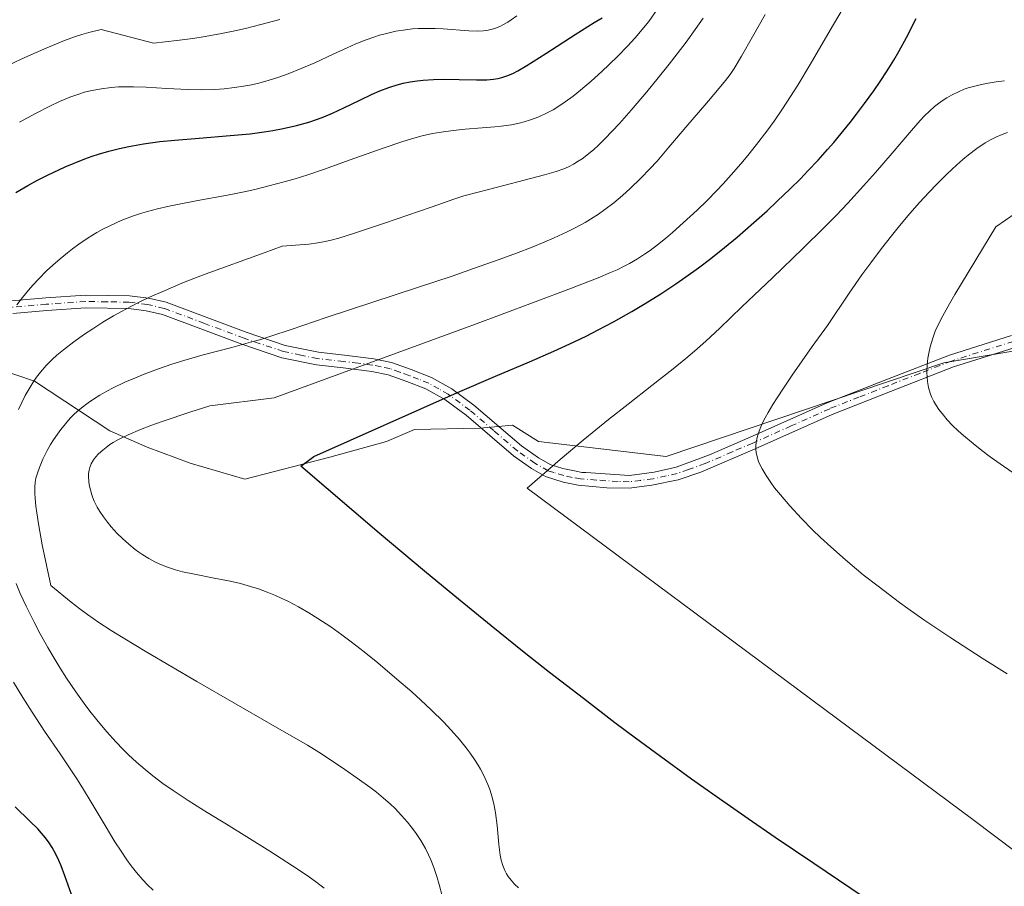
# Model space of a CAD drawing. Units: metres. Extents: x 635233 to 638703, y 4704299 to 4706680.
# Drawn here: x 635770 to 635990, y 4704651 to 4704844 of the extents above; entities that cross this region are included whole.
import ezdxf

# ---------------------------------------------------------------- set-up
doc = ezdxf.new("R2010")
doc.units = ezdxf.units.M
doc.header["$MEASUREMENT"] = 0
doc.linetypes.add('DGN Style 4', pattern=[2.638475, 1.318413, -0.659207, 0.001648, -0.659207])
for name, color, linetype, lineweight in [('Arbolado forestal CxS', 92, 'Continuous', 0), ('Camino Cxs', 7, 'Continuous', 0), ('Camino eje', 30, 'DGN Style 4', 13), ('Curva de nivel maestra', 30, 'Continuous', 30), ('Curva de nivel normal', 30, 'Continuous', 0)]:
    doc.layers.add(name, color=color, linetype=linetype, lineweight=lineweight)

# ---------------------------------------------------------------- blocks, each defined once
blk = doc.blocks.new('*U4')
at = {"layer": 'Arbolado forestal CxS', "color": 92, "linetype": 'Continuous', "lineweight": 0}
blk.add_polyline3d([(636020.8715, 4704775.3691, 696.0534), (635976.5071, 4704767.8363, 691.4812), (635914.5639, 4704746.9109, 682.8722), (635886.1037, 4704750.2595, 678.3693), (635880.2635, 4704753.9099, 677.1704), (635873.0611, 4704753.2667, 676.4689), (635858.4537, 4704752.9389, 675.863), (635852.1589, 4704750.2549, 675.5467), (635839.5265, 4704746.7933, 674.6992), (635820.5703, 4704741.9195, 674.2513), (635808.4205, 4704745.4587, 673.1351), (635798.8103, 4704749.0559, 671.1253), (635790.4715, 4704752.6809, 668.3769), (635773.7085, 4704763.7431, 659.7311), (635752.5845, 4704770.8947, 651.3942), (635739.2193, 4704771.8647, 649.8769), (635716.3143, 4704773.2563, 647.7628), (635691.1433, 4704791.1197, 642.8618), (635671.7993, 4704804.0299, 634.7814), (635656.3345, 4704813.8499, 626.649), (635635.5817, 4704833.0835, 611.6526)], dxfattribs=at)

msp = doc.modelspace()

# ---------------------------------------------------------------- linework, layer by layer
at = {"layer": 'Arbolado forestal CxS', "color": 92, "linetype": 'Continuous', "lineweight": 0}
msp.add_polyline3d([(635635.5817, 4704833.0835, 611.6526), (635656.3345, 4704813.8499, 626.649), (635671.7993, 4704804.0299, 634.7814), (635691.1433, 4704791.1197, 642.8618), (635716.3143, 4704773.2563, 647.7628), (635739.2193, 4704771.8647, 649.8769), (635752.5845, 4704770.8947, 651.3942), (635773.7085, 4704763.7431, 659.7311), (635790.4715, 4704752.6809, 668.3769), (635798.8103, 4704749.0559, 671.1253), (635808.4205, 4704745.4587, 673.1351), (635820.5703, 4704741.9195, 674.2513), (635839.5265, 4704746.7933, 674.6992), (635852.1589, 4704750.2549, 675.5467), (635858.4537, 4704752.9389, 675.863), (635873.0611, 4704753.2667, 676.4689), (635880.2635, 4704753.9099, 677.1704), (635886.1037, 4704750.2595, 678.3693), (635914.5639, 4704746.9109, 682.8722), (635976.5071, 4704767.8363, 691.4812), (636020.8715, 4704775.3691, 696.0534)], dxfattribs=at)
msp.add_polyline3d([(635635.5817, 4704833.0835, 611.6526), (635656.3345, 4704813.8499, 626.649), (635671.7993, 4704804.0299, 634.7814), (635691.1433, 4704791.1197, 642.8618), (635716.3143, 4704773.2563, 647.7628), (635739.2193, 4704771.8647, 649.8769), (635752.5845, 4704770.8947, 651.3942), (635773.7085, 4704763.7431, 659.7311), (635790.4715, 4704752.6809, 668.3769), (635798.8103, 4704749.0559, 671.1253), (635808.4205, 4704745.4587, 673.1351), (635820.5703, 4704741.9195, 674.2513), (635839.5265, 4704746.7933, 674.6992), (635852.1589, 4704750.2549, 675.5467), (635858.4537, 4704752.9389, 675.863), (635873.0611, 4704753.2667, 676.4689), (635880.2635, 4704753.9099, 677.1704), (635886.1037, 4704750.2595, 678.3693), (635914.5639, 4704746.9109, 682.8722), (635976.5071, 4704767.8363, 691.4812), (636020.8715, 4704775.3691, 696.0534)], dxfattribs=at)
msp.add_polyline3d([(635635.5817, 4704833.0835, 611.6526), (635656.3345, 4704813.8499, 626.649), (635671.7993, 4704804.0299, 634.7814), (635691.1433, 4704791.1197, 642.8618), (635716.3143, 4704773.2563, 647.7628), (635739.2193, 4704771.8647, 649.8769), (635752.5845, 4704770.8947, 651.3942), (635773.7085, 4704763.7431, 659.7311), (635790.4715, 4704752.6809, 668.3769), (635798.8103, 4704749.0559, 671.1253), (635808.4205, 4704745.4587, 673.1351), (635820.5703, 4704741.9195, 674.2513), (635839.5265, 4704746.7933, 674.6992), (635852.1589, 4704750.2549, 675.5467), (635858.4537, 4704752.9389, 675.863), (635873.0611, 4704753.2667, 676.4689), (635880.2635, 4704753.9099, 677.1704), (635886.1037, 4704750.2595, 678.3693), (635914.5639, 4704746.9109, 682.8722), (635976.5071, 4704767.8363, 691.4812), (636020.8715, 4704775.3691, 696.0534)], dxfattribs=at)
at = {"layer": 'Camino Cxs', "color": 7, "linetype": 'Continuous', "lineweight": 0}
for points in [[(635768.5101, 4704781.6301, 656.0715), (635776.2001, 4704782.3301, 659.108), (635785.0601, 4704782.9301, 661.0283), (635794.8901, 4704782.7801, 662.1478), (635799.0901, 4704782.2401, 663.6946), (635803.0401, 4704781.3501, 665.7738), (635820.9001, 4704774.6501, 669.3969), (635829.5901, 4704771.7201, 669.9191), (635837.0501, 4704770.1901, 671.3343), (635842.8201, 4704769.5401, 671.1154), (635849.3801, 4704768.7401, 673.0753), (635853.3201, 4704767.9301, 673.517), (635857.7301, 4704766.3601, 673.8467), (635862.2201, 4704764.5701, 674.921), (635866.7501, 4704762.0101, 678.062), (635871.7001, 4704758.3701, 678.7661), (635882.2701, 4704749.3201, 682.2283), (635886.0601, 4704746.6301, 683.0225), (635888.8201, 4704745.0801, 683.1163), (635890.0841, 4704744.6875, 683.1018), (635891.5587, 4704744.2329, 683.088), (635892.6565, 4704744.0121, 683.1105), (635894.5013, 4704743.6673, 682.8117), (635895.7361, 4704743.3421, 682.5774), (635896.6801, 4704743.3901, 682.5567), (635906.3701, 4704742.7301, 685.1233), (635911.9201, 4704743.4801, 685.6726), (635916.7901, 4704744.5501, 685.037), (635924.2401, 4704747.3001, 686.2415), (635933.3201, 4704751.2201, 687.6492), (635950.5001, 4704758.9001, 690.0028), (635963.5701, 4704764.0501, 691.7753), (635977.7501, 4704769.5701, 694.1353), (635991.6301, 4704773.9601, 694.3597)], [(635768.5101, 4704781.6301, 656.0715), (635776.2001, 4704782.3301, 659.108), (635785.0601, 4704782.9301, 661.0283), (635794.8901, 4704782.7801, 662.1478), (635799.0901, 4704782.2401, 663.6946), (635803.0401, 4704781.3501, 665.7738), (635820.9001, 4704774.6501, 669.3969), (635829.5901, 4704771.7201, 669.9191), (635837.0501, 4704770.1901, 671.3343), (635842.8201, 4704769.5401, 671.1154), (635849.3801, 4704768.7401, 673.0753), (635853.3201, 4704767.9301, 673.517), (635857.7301, 4704766.3601, 673.8467), (635862.2201, 4704764.5701, 674.921), (635866.7501, 4704762.0101, 678.062), (635871.7001, 4704758.3701, 678.7661), (635882.2701, 4704749.3201, 682.2283), (635886.0601, 4704746.6301, 683.0225), (635888.8201, 4704745.0801, 683.1163), (635890.0841, 4704744.6875, 683.1018), (635891.5587, 4704744.2329, 683.088), (635892.6565, 4704744.0121, 683.1105), (635894.5013, 4704743.6673, 682.8117), (635895.7361, 4704743.3421, 682.5774), (635896.6801, 4704743.3901, 682.5567), (635906.3701, 4704742.7301, 685.1233), (635911.9201, 4704743.4801, 685.6726), (635916.7901, 4704744.5501, 685.037), (635924.2401, 4704747.3001, 686.2415), (635933.3201, 4704751.2201, 687.6492), (635950.5001, 4704758.9001, 690.0028), (635963.5701, 4704764.0501, 691.7753), (635977.7501, 4704769.5701, 694.1353), (635991.6301, 4704773.9601, 694.3597)], [(635992.3901, 4704771.2501, 693.9806), (635978.6801, 4704766.9101, 692.7178), (635964.6001, 4704761.4201, 690.9177), (635951.5901, 4704756.3001, 689.3554), (635934.4201, 4704748.6301, 686.23), (635922.3001, 4704743.4701, 684.8909), (635917.2801, 4704741.7501, 684.0441), (635911.3501, 4704740.5101, 684.557), (635906.3001, 4704739.8901, 684.0497), (635901.3101, 4704739.9801, 683.5678), (635894.9101, 4704740.5501, 682.0487), (635891.6301, 4704741.2401, 681.9966), (635887.6901, 4704742.4601, 681.4122), (635884.5401, 4704744.2301, 681.4799), (635880.5201, 4704747.0801, 680.7885), (635869.9301, 4704756.1401, 679.2457), (635865.2001, 4704759.6201, 678.0636), (635860.9901, 4704762.0101, 675.7534), (635856.7301, 4704763.7001, 675.9403), (635852.5601, 4704765.1901, 675.852), (635848.9201, 4704765.9301, 673.5245), (635842.4901, 4704766.7201, 671.5942), (635836.6001, 4704767.3801, 672.4837), (635828.8501, 4704768.9801, 672.5161), (635819.9501, 4704771.9801, 670.4681), (635802.2301, 4704778.6201, 666.313), (635798.6001, 4704779.4401, 666.5187), (635794.6901, 4704779.9401, 664.9733), (635785.1301, 4704780.0901, 661.8787), (635776.4301, 4704779.5001, 661.3366), (635768.8501, 4704778.8101, 657.9674)], [(635992.3901, 4704771.2501, 693.9806), (635978.6801, 4704766.9101, 692.7178), (635964.6001, 4704761.4201, 690.9177), (635951.5901, 4704756.3001, 689.3554), (635934.4201, 4704748.6301, 686.23), (635922.3001, 4704743.4701, 684.8909), (635917.2801, 4704741.7501, 684.0441), (635911.3501, 4704740.5101, 684.557), (635906.3001, 4704739.8901, 684.0497), (635901.3101, 4704739.9801, 683.5678), (635894.9101, 4704740.5501, 682.0487), (635891.6301, 4704741.2401, 681.9966), (635887.6901, 4704742.4601, 681.4122), (635884.5401, 4704744.2301, 681.4799), (635880.5201, 4704747.0801, 680.7885), (635869.9301, 4704756.1401, 679.2457), (635865.2001, 4704759.6201, 678.0636), (635860.9901, 4704762.0101, 675.7534), (635856.7301, 4704763.7001, 675.9403), (635852.5601, 4704765.1901, 675.852), (635848.9201, 4704765.9301, 673.5245), (635842.4901, 4704766.7201, 671.5942), (635836.6001, 4704767.3801, 672.4837), (635828.8501, 4704768.9801, 672.5161), (635819.9501, 4704771.9801, 670.4681), (635802.2301, 4704778.6201, 666.313), (635798.6001, 4704779.4401, 666.5187), (635794.6901, 4704779.9401, 664.9733), (635785.1301, 4704780.0901, 661.8787), (635776.4301, 4704779.5001, 661.3366), (635768.8501, 4704778.8101, 657.9674)]]:
    msp.add_polyline3d(points, dxfattribs=at)
at = {"layer": 'Camino eje', "color": 30, "linetype": 'DGN Style 4', "lineweight": 13}
msp.add_polyline3d([(635992.0101, 4704772.6051, 693.9843), (635978.2151, 4704768.2401, 693.2359), (635971.1251, 4704765.4801, 692.383), (635964.0851, 4704762.7351, 691.1775), (635957.5801, 4704760.1751, 690.1626), (635951.0451, 4704757.6001, 689.4103), (635942.4551, 4704753.7601, 687.1779), (635933.8701, 4704749.9251, 686.8732), (635929.3301, 4704747.9651, 686.0177), (635923.2701, 4704745.3851, 685.6925), (635919.5451, 4704744.0101, 684.8079), (635917.0351, 4704743.1501, 684.3307), (635914.6001, 4704742.6151, 684.6717), (635911.6351, 4704741.9951, 684.9469), (635908.8601, 4704741.6201, 684.7132), (635906.3351, 4704741.3101, 684.59), (635903.8401, 4704741.3551, 684.7182), (635898.9951, 4704741.6851, 682.9273), (635895.5001, 4704741.9551, 682.1204), (635893.6251, 4704742.2751, 682.1893), (635891.7251, 4704742.6975, 682.2218), (635889.4951, 4704743.3851, 682.2404), (635888.2551, 4704743.7701, 682.2534), (635885.3001, 4704745.4301, 682.1633), (635881.3951, 4704748.2001, 681.3255), (635876.1001, 4704752.7301, 680.7023), (635870.8151, 4704757.2551, 678.4261), (635865.9751, 4704760.8151, 677.8557), (635863.8701, 4704762.0101, 676.1542), (635861.6051, 4704763.2901, 675.0087), (635859.3601, 4704764.1851, 675.1509), (635857.2301, 4704765.0301, 674.7906), (635855.1451, 4704765.7751, 674.6752), (635852.9401, 4704766.5601, 674.2724), (635850.9701, 4704766.9651, 673.3601), (635849.1501, 4704767.3351, 672.4285), (635845.8701, 4704767.7351, 671.5498), (635842.6551, 4704768.1301, 670.8592), (635836.8251, 4704768.7851, 671.8544), (635833.0951, 4704769.5501, 672.5102), (635829.2201, 4704770.3501, 671.1381), (635820.4251, 4704773.3151, 669.7122), (635811.5651, 4704776.6351, 668.0929), (635802.6351, 4704779.9851, 665.9718), (635798.8451, 4704780.8401, 665.0269), (635794.7901, 4704781.3601, 663.2989), (635789.8751, 4704781.4351, 662.0884), (635785.0951, 4704781.5101, 661.1642), (635776.3151, 4704780.9151, 660.2244), (635768.6801, 4704780.2201, 657.0077)], dxfattribs=at)
at = {"layer": 'Curva de nivel maestra', "color": 30, "linetype": 'Continuous', "lineweight": 30, "flags": 128}
for points, elevation in [([(635769.51, 4704805.8501), (635772.19, 4704807.3801), (635774.37, 4704808.5401), (635776.57, 4704809.6601), (635780.5, 4704811.5501), (635784.91, 4704813.3301), (635786.53, 4704813.9101), (635787.97, 4704814.3601), (635790.24, 4704815.0201), (635792.62, 4704815.6301), (635794.74, 4704816.0801), (635797.99, 4704816.6601), (635801.66, 4704817.1701), (635805.01, 4704817.5201), (635810.41, 4704817.9601), (635817.32, 4704818.5101), (635821.78, 4704818.9401), (635824.87, 4704819.3301), (635826.84, 4704819.6401), (635829.14, 4704820.0701), (635832.13, 4704820.7601), (635834.9, 4704821.5401), (635836.77, 4704822.1501), (635838.18, 4704822.6801), (635840.16, 4704823.5201), (635842.69, 4704824.6901), (635846.25, 4704826.4501), (635848.96, 4704827.7601), (635850.68, 4704828.5201), (635852.69, 4704829.2701), (635854.59, 4704829.8601), (635855.91, 4704830.1901), (635857.48, 4704830.5101), (635859.05, 4704830.7501), (635860.39, 4704830.8901), (635862.68, 4704831.0401), (635864.97, 4704831.0801), (635868.4, 4704831.0401), (635872.3, 4704830.9601), (635874.54, 4704830.9801), (635876.06, 4704831.1001), (635877.06, 4704831.2701), (635877.63, 4704831.4001), (635877.94, 4704831.4901), (635879.03, 4704831.8501), (635880.35, 4704832.4001), (635881.49, 4704832.9801), (635883.48, 4704834.1401), (635887.72, 4704836.8201), (635894.27, 4704841.0501), (635898.5, 4704843.7401), (635900.3, 4704844.8201)], 650), ([(635958.51, 4704648.7601), (635947.51, 4704656.1301), (635938.89, 4704661.9601), (635932.88, 4704666.0901), (635925.74, 4704671.0701), (635920.24, 4704674.9801), (635913.29, 4704680.0201), (635907.75, 4704684.1101), (635903.14, 4704687.5601), (635896.1, 4704692.9301), (635888.58, 4704698.7501), (635882.88, 4704703.2401), (635875.52, 4704709.1601), (635867.44, 4704715.7601), (635860.68, 4704721.3701), (635850.59, 4704729.8501), (635833.07, 4704744.7901), (635836.01, 4704746.9501), (635868.04, 4704761.2201), (635876.48, 4704764.8801), (635884.06, 4704768.0701), (635889.53, 4704770.4301), (635893.08, 4704772.0601), (635896.72, 4704773.8101), (635899.44, 4704775.1701), (635902.84, 4704776.9801), (635906.93, 4704779.2701), (635909.92, 4704781.0401), (635913.36, 4704783.2101), (635916.7, 4704785.4201), (635918.94, 4704786.9801), (635921.78, 4704789.0401), (635924.5, 4704791.1001), (635927.61, 4704793.5701), (635930.41, 4704795.8901), (635934.12, 4704799.1001), (635937.1, 4704801.7701), (635939.36, 4704803.8801), (635942.25, 4704806.6701), (635944.51, 4704808.9101), (635946.2, 4704810.6601), (635948.46, 4704813.0701), (635950.58, 4704815.4101), (635951.97, 4704817.0101), (635953.63, 4704819.0001), (635955.6, 4704821.4301), (635957.04, 4704823.2801), (635958.8, 4704825.6401), (635960.87, 4704828.5101), (635962.31, 4704830.6101), (635963.87, 4704832.9901), (635965.32, 4704835.3201), (635966.48, 4704837.2801), (635968.18, 4704840.3901), (635970.36, 4704844.6301)], 675), ([(635781.92, 4704649.2801), (635780.42, 4704653.3901), (635779.59, 4704655.6401), (635779.09, 4704656.8401), (635778.44, 4704658.2201), (635777.61, 4704659.7401), (635776.96, 4704660.7701), (635776.15, 4704661.8701), (635775.26, 4704662.9401), (635774.41, 4704663.8701), (635772.66, 4704665.6101), (635769.39, 4704668.8001)], 650)]:
    msp.add_lwpolyline(points, dxfattribs=dict(at, elevation=elevation))
at = {"layer": 'Curva de nivel normal', "color": 30, "linetype": 'Continuous', "lineweight": 0, "flags": 128}
for points, elevation in [([(635769.73, 4704780.7801), (635770.98, 4704782.3901), (635772.32, 4704784.0101), (635773.32, 4704785.1501), (635774.66, 4704786.5801), (635776.39, 4704788.3201), (635777.75, 4704789.6001), (635779.42, 4704791.0601), (635781.01, 4704792.3801), (635782.14, 4704793.2601), (635783.59, 4704794.3201), (635785.66, 4704795.7001), (635787.59, 4704796.8801), (635788.93, 4704797.6301), (635790.63, 4704798.4801), (635793.04, 4704799.5601), (635795.52, 4704800.5201), (635797.35, 4704801.1401), (635798.86, 4704801.5901), (635801.14, 4704802.1901), (635803.69, 4704802.7901), (635805.97, 4704803.2601), (635810.08, 4704804.0301), (635816.71, 4704805.2501), (635820.81, 4704806.0701), (635823.12, 4704806.5901), (635825.96, 4704807.3001), (635829.34, 4704808.2001), (635831.8, 4704808.9101), (635834.63, 4704809.7901), (635838.15, 4704810.9701), (635844.11, 4704813.0801), (635851.47, 4704815.7301), (635855.58, 4704817.1501), (635857.75, 4704817.8101), (635860.12, 4704818.4401), (635862.42, 4704818.9501), (635864.38, 4704819.3001), (635867.04, 4704819.6701), (635869.77, 4704819.9401), (635873.52, 4704820.2201), (635876.37, 4704820.4501), (635877.78, 4704820.5901), (635878.37, 4704820.6701), (635880.06, 4704820.9401), (635881.78, 4704821.2801), (635882.91, 4704821.5701), (635884.3, 4704822.0001), (635886.17, 4704822.7201), (635888.02, 4704823.5801), (635889.35, 4704824.3001), (635890.42, 4704824.9401), (635892.03, 4704826.0301), (635893.81, 4704827.3401), (635895.43, 4704828.6401), (635897.81, 4704830.6801), (635900.21, 4704832.8301), (635901.84, 4704834.3501), (635903.77, 4704836.2301), (635905.96, 4704838.4701), (635907.64, 4704840.3001), (635910.7, 4704843.9801), (635913.26, 4704847.6001)], 655), ([(635881.6, 4704650.7401), (635880.77, 4704651.5501), (635879.97, 4704652.4601), (635879.33, 4704653.2901), (635878.96, 4704653.8601), (635878.57, 4704654.6001), (635878.12, 4704655.7001), (635877.77, 4704656.8801), (635877.54, 4704658.0301), (635877.25, 4704660.3801), (635876.86, 4704664.6401), (635876.52, 4704667.4401), (635876.22, 4704669.0801), (635875.76, 4704670.9501), (635875.24, 4704672.6501), (635874.81, 4704673.8001), (635874.23, 4704675.1101), (635873.61, 4704676.4001), (635873.16, 4704677.2301), (635872.67, 4704678.0601), (635871.83, 4704679.3901), (635870.89, 4704680.7601), (635869.97, 4704681.9801), (635868.46, 4704683.8401), (635866.65, 4704685.9001), (635864.87, 4704687.7701), (635862.24, 4704690.3801), (635859.87, 4704692.6001), (635857.84, 4704694.4301), (635854.53, 4704697.3001), (635850.24, 4704700.9001), (635847.19, 4704703.3601), (635844.31, 4704705.6101), (635842.24, 4704707.1601), (635839.78, 4704708.9101), (635836.91, 4704710.8301), (635834.87, 4704712.1001), (635832.59, 4704713.4101), (635830.34, 4704714.6001), (635828.73, 4704715.3701), (635827.46, 4704715.9401), (635825.6, 4704716.6901), (635823.61, 4704717.4201), (635821.89, 4704717.9601), (635819.6, 4704718.5901), (635817.33, 4704719.1101), (635813.78, 4704719.8101), (635809.33, 4704720.6601), (635806.66, 4704721.2501), (635805.12, 4704721.6801), (635803.32, 4704722.2701), (635801.66, 4704722.9201), (635800.52, 4704723.4501), (635799.18, 4704724.1701), (635797.85, 4704724.9801), (635796.98, 4704725.5701), (635796.1, 4704726.2301), (635794.71, 4704727.3701), (635793.31, 4704728.6201), (635792.15, 4704729.7701), (635790.75, 4704731.2701), (635789.93, 4704732.2601), (635789.04, 4704733.4501), (635788.24, 4704734.6501), (635787.65, 4704735.6701), (635787.02, 4704736.9601), (635786.69, 4704737.7301), (635786.45, 4704738.4001), (635785.85, 4704740.6101), (635785.69, 4704742.3501), (635785.73, 4704743.1401), (635785.84, 4704743.8601), (635786.01, 4704744.4701), (635786.35, 4704745.3201), (635786.8, 4704746.1601), (635787.25, 4704746.7601), (635787.97, 4704747.5301), (635788.89, 4704748.3601), (635789.66, 4704748.9801), (635790.49, 4704749.5901), (635791.21, 4704750.0501), (635792.39, 4704750.7201), (635794.54, 4704751.7701), (635797.31, 4704752.9601), (635799.64, 4704753.8701), (635802.38, 4704754.8401), (635808.34, 4704756.8401), (635812.78, 4704758.2501), (635827.12, 4704760.0601), (635871.24, 4704776.1801), (635884.75, 4704781.1801), (635893.42, 4704784.4601), (635899.41, 4704786.8001), (635902.19, 4704787.9501), (635903.61, 4704788.5901), (635905.05, 4704789.3001), (635906.39, 4704790.0201), (635908.15, 4704791.0401), (635909.74, 4704792.0501), (635910.97, 4704792.9001), (635912.64, 4704794.1601), (635914.41, 4704795.5801), (635915.96, 4704796.8801), (635918.38, 4704799.0401), (635921.49, 4704801.9201), (635923.68, 4704804.0501), (635925.77, 4704806.1701), (635927.27, 4704807.7501), (635929.09, 4704809.7501), (635931.25, 4704812.2201), (635932.81, 4704814.1001), (635934.73, 4704816.5201), (635937, 4704819.5101), (635938.64, 4704821.7701), (635940.49, 4704824.4601), (635942.33, 4704827.2401), (635943.92, 4704829.7601), (635946.7, 4704834.4001), (635951.13, 4704842.0001), (635953.85, 4704846.5801)], 670), ([(635766.03, 4704833.3701), (635770.68, 4704835.5701), (635773.52, 4704836.8501), (635776.77, 4704838.2501), (635780.37, 4704839.7001), (635782.58, 4704840.5301), (635784.21, 4704841.0601), (635785.82, 4704841.5301), (635788.53, 4704842.1901), (635800.24, 4704839.1701), (635805.44, 4704839.7401), (635809.02, 4704840.2101), (635811.76, 4704840.6401), (635815.41, 4704841.3001), (635818.38, 4704841.8901), (635820.71, 4704842.4101), (635824.17, 4704843.2701), (635828.41, 4704844.4401)], 640), ([(635922.79, 4704844.7001), (635921.01, 4704842.1601), (635919, 4704839.3901), (635917, 4704836.7201), (635915.24, 4704834.4501), (635912.79, 4704831.3701), (635910.25, 4704828.3001), (635906.76, 4704824.2001), (635904.14, 4704821.2201), (635902.56, 4704819.5001), (635900.87, 4704817.7601), (635899.39, 4704816.3101), (635898.43, 4704815.4301), (635897.24, 4704814.4501), (635895.81, 4704813.3701), (635894.95, 4704812.8001), (635893.88, 4704812.1701), (635892.75, 4704811.5801), (635891.72, 4704811.1301), (635890.07, 4704810.5201), (635887.4, 4704809.7301), (635881.47, 4704808.2001), (635872.96, 4704805.9901), (635869.47, 4704805.0501), (635867.44, 4704804.4001), (635862.12, 4704802.5501), (635851.74, 4704798.9601), (635844.81, 4704796.6501), (635841.53, 4704795.6301), (635839.82, 4704795.1801), (635838.15, 4704794.8001), (635836.84, 4704794.5701), (635834.86, 4704794.3101), (635828.91, 4704793.8501), (635824.94, 4704792.3601), (635811.75, 4704787.5801), (635809.2, 4704786.6301), (635806.55, 4704785.5801), (635802.79, 4704784.0001), (635799.3, 4704782.4501), (635797, 4704781.3501), (635795.29, 4704780.4801), (635793.11, 4704779.3001), (635791.32, 4704778.2901), (635788.95, 4704776.8801), (635786.66, 4704775.4501), (635784.85, 4704774.2301), (635782.43, 4704772.5201), (635780.13, 4704770.7601), (635778.66, 4704769.5401), (635777.64, 4704768.6101), (635776.3, 4704767.2401), (635774.98, 4704765.7301), (635774.09, 4704764.6001), (635773.36, 4704763.5501), (635771.56, 4704760.5301), (635770.11, 4704757.4401)], 660), ([(635770.35, 4704821.5501), (635773.92, 4704823.4801), (635777.1, 4704825.1101), (635779.26, 4704826.1101), (635781.55, 4704827.0601), (635783.55, 4704827.7801), (635784.84, 4704828.1801), (635786.43, 4704828.5701), (635788.6, 4704828.9801), (635790.8, 4704829.2501), (635792.4, 4704829.3601), (635793.73, 4704829.4001), (635795.75, 4704829.4001), (635798.6, 4704829.2901), (635803.23, 4704829.0401), (635807.89, 4704828.8201), (635810.98, 4704828.7601), (635813.89, 4704828.8201), (635815.96, 4704828.9601), (635818.26, 4704829.2101), (635820.33, 4704829.5201), (635821.71, 4704829.7801), (635823.43, 4704830.1701), (635825.8, 4704830.8001), (635828.18, 4704831.5401), (635830.27, 4704832.2901), (635833.18, 4704833.4501), (635836.17, 4704834.7601), (635840.3, 4704836.6801), (635843.42, 4704838.1201), (635845.34, 4704838.9601), (635847.45, 4704839.8101), (635849.34, 4704840.4901), (635850.6, 4704840.9001), (635852.16, 4704841.3201), (635854.3, 4704841.7801), (635856.44, 4704842.1301), (635857.99, 4704842.3101), (635859.23, 4704842.3901), (635861.07, 4704842.4401), (635863.07, 4704842.4201), (635864.81, 4704842.3301), (635870.54, 4704841.8901), (635872.45, 4704841.8301), (635873.74, 4704841.8801), (635874.57, 4704841.9901), (635875.49, 4704842.1701), (635876.36, 4704842.4101), (635876.91, 4704842.6101), (635877.46, 4704842.8401), (635878.32, 4704843.2801), (635879.22, 4704843.7901), (635880.02, 4704844.3201), (635881.24, 4704845.2201)], 645), ([(635936.66, 4704845.5001), (635933.81, 4704840.5201), (635931.36, 4704836.2001), (635929.75, 4704833.5201), (635928.82, 4704832.1201), (635927.84, 4704830.8101), (635926.04, 4704828.6201), (635923.16, 4704825.2801), (635919.41, 4704820.8901), (635915.19, 4704815.9101), (635912.53, 4704812.8501), (635910.92, 4704811.0901), (635908.92, 4704809.0201), (635906.55, 4704806.7001), (635904.84, 4704805.1501), (635902.88, 4704803.5201), (635900.91, 4704802.0101), (635899.48, 4704801.0001), (635898.29, 4704800.2301), (635896.48, 4704799.1501), (635894.41, 4704798.0101), (635892.46, 4704797.0401), (635889.6, 4704795.7201), (635886.99, 4704794.6001), (635884.66, 4704793.6601), (635881.2, 4704792.3201), (635877.29, 4704790.8701), (635871.61, 4704788.8401), (635866.82, 4704787.1801), (635859.35, 4704784.6801), (635838.71, 4704777.9101), (635830.89, 4704775.2901), (635826.42, 4704773.8001), (635824.13, 4704773.0701), (635821.89, 4704772.4101), (635817.66, 4704771.2701), (635811.33, 4704769.5801), (635807, 4704768.3501), (635804.29, 4704767.5101), (635801.1, 4704766.4001), (635798.15, 4704765.3001), (635796.18, 4704764.5001), (635793.86, 4704763.4901), (635791.22, 4704762.2501), (635789.78, 4704761.5201), (635788.24, 4704760.6401), (635786.8, 4704759.7401), (635785.65, 4704758.9401), (635784.09, 4704757.7101), (635782.62, 4704756.4201), (635781.65, 4704755.4601), (635780.56, 4704754.2401), (635779.52, 4704752.9501), (635778.77, 4704751.9301), (635777.91, 4704750.6301), (635777.27, 4704749.6101), (635776.52, 4704748.2801), (635775.57, 4704746.3701), (635774.76, 4704744.4701), (635774.31, 4704743.2301), (635774, 4704742.1001), (635773.84, 4704741.2301), (635773.74, 4704740.0701), (635773.73, 4704738.7501), (635773.8, 4704737.5801), (635773.96, 4704735.8701), (635774.16, 4704734.3701), (635774.56, 4704731.9101), (635775.42, 4704727.2601), (635777.33, 4704718.2001), (635781.86, 4704714.4701), (635783.81, 4704712.9501), (635785.5, 4704711.7001), (635788.01, 4704709.9401), (635790.74, 4704708.1501), (635793.43, 4704706.4601), (635798.76, 4704703.2601), (635809.92, 4704696.7401), (635826.41, 4704687.2201), (635834.54, 4704682.5201), (635837.13, 4704680.9701), (635839.49, 4704679.4401), (635842.9, 4704677.1501), (635845.67, 4704675.2201), (635848.45, 4704673.2101), (635849.95, 4704672.0501), (635851.54, 4704670.7401), (635852.99, 4704669.4701), (635854.1, 4704668.4101), (635855.55, 4704666.8901), (635856.87, 4704665.3901), (635857.7, 4704664.3601), (635858.64, 4704663.0901), (635859.82, 4704661.3001), (635860.88, 4704659.4701), (635861.57, 4704658.1101), (635862.08, 4704656.9801), (635862.76, 4704655.2501), (635863.44, 4704653.2901), (635863.97, 4704651.5101), (635864.63, 4704648.9701)], 665), ([(636002.03, 4704651.6501), (635982.94, 4704665.9501), (635949.95, 4704690.5401), (635883.54, 4704739.8501), (635890.94, 4704746.2901), (635896.03, 4704750.5601), (635901.68, 4704755.1801), (635906.08, 4704758.6401), (635911.37, 4704762.7501), (635916.11, 4704766.4801), (635918.98, 4704768.8001), (635920.92, 4704770.4401), (635923.45, 4704772.6801), (635926.55, 4704775.5601), (635931.48, 4704780.3101), (635938.26, 4704786.8201), (635945.05, 4704793.3201), (635949.79, 4704797.9901), (635952.49, 4704800.7301), (635955.08, 4704803.4601), (635958.62, 4704807.3201), (635961.3, 4704810.3201), (635964.99, 4704814.6201), (635969.28, 4704819.6601), (635971.25, 4704821.9001), (635972.2, 4704822.8901), (635973.31, 4704823.9701), (635974.44, 4704824.9801), (635975.3, 4704825.6601), (635976.33, 4704826.4101), (635977.15, 4704826.9401), (635978.24, 4704827.5601), (635979.79, 4704828.3101), (635981.05, 4704828.8401), (635981.91, 4704829.1401), (635983.11, 4704829.4801), (635984.91, 4704829.9301), (635986.36, 4704830.2201), (635988.16, 4704830.5001), (635990.03, 4704830.7201)], 680), ([(635990.64, 4704698.4501), (635985.05, 4704701.9801), (635978.06, 4704706.5001), (635972.04, 4704710.5401), (635968.44, 4704713.0601), (635966.65, 4704714.3601), (635961.83, 4704717.9901), (635958.55, 4704720.5501), (635954.54, 4704723.9101), (635951.29, 4704726.7801), (635949.01, 4704728.8801), (635947.24, 4704730.5901), (635944.76, 4704733.1101), (635942.16, 4704735.9001), (635940.05, 4704738.3601), (635938.77, 4704739.9701), (635937.92, 4704741.1401), (635936.88, 4704742.6801), (635935.99, 4704744.1901), (635935.48, 4704745.1601), (635935.18, 4704745.8601), (635934.84, 4704746.8401), (635934.61, 4704747.8001), (635934.54, 4704748.5201), (635934.58, 4704749.4901), (635934.72, 4704750.4801), (635934.78, 4704750.8101), (635934.95, 4704751.4801), (635935.23, 4704752.4001), (635935.52, 4704753.1801), (635936.01, 4704754.2901), (635936.68, 4704755.6001), (635937.34, 4704756.7701), (635938.37, 4704758.5101), (635939.32, 4704760.0201), (635940.71, 4704762.1601), (635942.7, 4704765.0901), (635947.16, 4704771.4401), (635950.58, 4704776.1901), (635955.41, 4704783.3501), (635958.25, 4704787.4301), (635960.19, 4704790.1201), (635962.58, 4704793.3201), (635964.82, 4704796.1901), (635966.61, 4704798.3901), (635968.95, 4704801.1401), (635971.08, 4704803.5601), (635973.25, 4704805.9101), (635974.88, 4704807.6201), (635977.19, 4704809.9201), (635979.41, 4704812.0201), (635980.75, 4704813.2101), (635982.01, 4704814.2401), (635983.89, 4704815.6501), (635985.75, 4704816.8801), (635987.05, 4704817.6301), (635988.09, 4704818.1501), (635989.5, 4704818.7601), (635990.72, 4704819.2101)], 685), ([(635992.41, 4704801.1601), (635988.14, 4704798.1901), (635978.97, 4704783.0401), (635977.8, 4704781.0201), (635976.3, 4704778.3101), (635975.18, 4704776.1601), (635974.59, 4704774.8601), (635974.04, 4704773.3101), (635973.47, 4704771.3801), (635973.14, 4704769.9701), (635972.95, 4704768.8901), (635972.78, 4704767.3501), (635972.72, 4704765.7201), (635972.76, 4704764.5501), (635972.86, 4704763.6401), (635973.1, 4704762.3401), (635973.46, 4704761.0801), (635973.79, 4704760.2201), (635974.27, 4704759.2301), (635974.85, 4704758.2501), (635975.41, 4704757.4301), (635976.4, 4704756.1401), (635977.28, 4704755.1001), (635978.45, 4704753.8701), (635979.7, 4704752.6501), (635980.87, 4704751.6101), (635983.02, 4704749.8201), (635985, 4704748.2601), (635986.86, 4704746.8901), (635989.83, 4704744.7801), (635993.39, 4704742.3201)], 690), ([(635769.55, 4704718.6301), (635770.5, 4704716.3901), (635771.83, 4704713.5201), (635773.57, 4704709.9901), (635774.96, 4704707.3701), (635776.65, 4704704.3501), (635778.26, 4704701.5901), (635779.39, 4704699.7401), (635780.85, 4704697.4701), (635782.88, 4704694.4701), (635784.75, 4704691.8401), (635786, 4704690.1601), (635787.57, 4704688.1801), (635789.72, 4704685.6101), (635791.86, 4704683.2301), (635793.39, 4704681.6301), (635794.61, 4704680.4301), (635796.41, 4704678.7801), (635798.36, 4704677.0901), (635800.06, 4704675.7201), (635802.33, 4704674.0101), (635804.57, 4704672.4301), (635807.92, 4704670.2201), (635812.2, 4704667.5301), (635816.48, 4704664.9101), (635821.05, 4704662.1001), (635826.17, 4704658.8901), (635831.25, 4704655.6201), (635834.7, 4704653.3201), (635836.62, 4704651.9501), (635838.28, 4704650.6601)], 660), ([(635800.17, 4704650.2101), (635798.91, 4704651.4101), (635797.85, 4704652.5201), (635796.44, 4704654.1601), (635795.26, 4704655.6501), (635794.3, 4704656.9601), (635792.98, 4704658.8801), (635791.62, 4704661.0001), (635789.44, 4704664.6101), (635786.57, 4704669.4501), (635784.41, 4704673.0001), (635783.12, 4704675.0301), (635781.79, 4704677.0501), (635779.38, 4704680.6201), (635775.94, 4704685.6801), (635773.12, 4704689.9301), (635771.06, 4704693.2201), (635768.99, 4704696.6301)], 655)]:
    msp.add_lwpolyline(points, dxfattribs=dict(at, elevation=elevation))

# ---------------------------------------------------------------- block references
at = {"layer": 'Arbolado forestal CxS', "color": 92, "linetype": 'Continuous', "lineweight": 0}
msp.add_blockref('*U4', (0, 0), dxfattribs=at)

doc.saveas('drawing.dxf')
